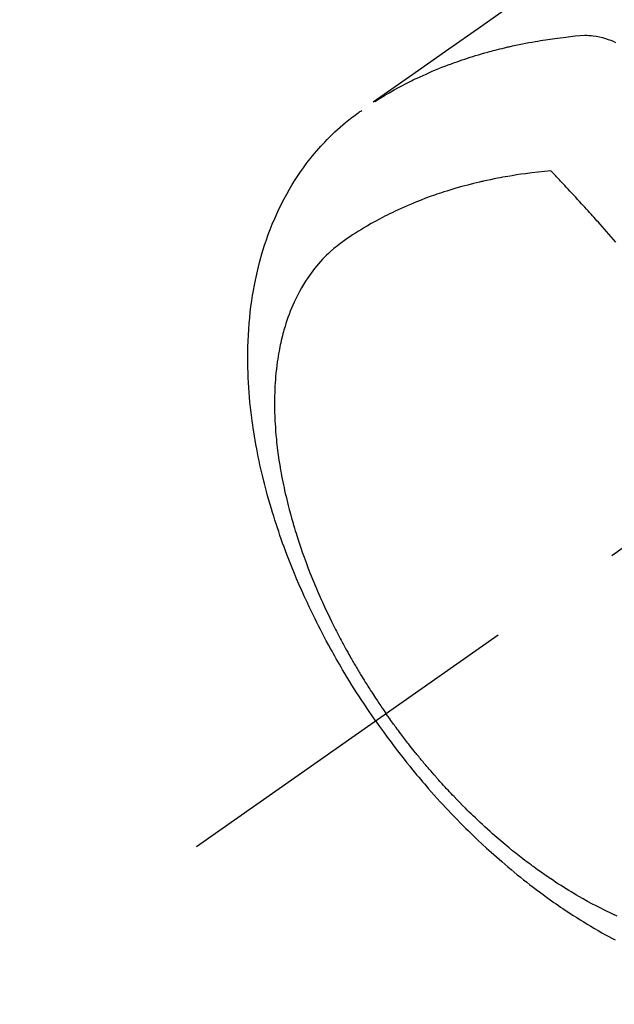
# Model space of a CAD drawing. Extents: x 55896 to 82369, y -33073 to -24203.
# Drawn here: x 73256 to 73283, y -26298 to -26253 of the extents above; entities that cross this region are included whole.
import ezdxf

# ---------------------------------------------------------------- set-up
doc = ezdxf.new("R2010")
doc.units = 0
doc.header["$LTSCALE"] = 50
doc.header["$MEASUREMENT"] = 0
doc.linetypes.add('CENTER2', pattern=[1.125, 0.75, -0.125, 0.125, -0.125])
doc.linetypes.add('HIDDEN', pattern=[0.375, 0.25, -0.125])
doc.layers.get('0').update_dxf_attribs({"linetype": 'CONTINUOUS'})
doc.layers.get('DEFPOINTS').update_dxf_attribs({"color": 146, "linetype": 'CONTINUOUS'})
doc.layers.add('150-機器', color=8, linetype='CONTINUOUS')
doc.layers.add('166-寸法B', color=11, linetype='CONTINUOUS')
doc.styles.add('KH001', font='txt')
doc.dimstyles.new('KH1xx030', dxfattribs={"dimscale": 30, "dimtxt": 2, "dimasz": 0.6, "dimexe": 0.3, "dimexo": 1.2, "dimgap": 0.5, "dimtad": 3, "dimdec": 1, "dimdsep": 46, "dimlunit": 6, "dimtxsty": 'KH001', "dimblk": 'DOT', "dimcen": 1, "dimdle": 1, "dimclrd": 256, "dimclre": 256, "dimclrt": 256, "dimadec": 0, "dimazin": 0, "dimtfac": 1, "dimtdec": 1, "dimtix": 1, "dimtmove": 2, "dimatfit": 3, "dimldrblk": 'CLOSEDBLANK', "dimfxl": 1, "dimtolj": 1, "dimtzin": 0, "dimlwd": -1, "dimlwe": -1, "dimarcsym": 0})

# ---------------------------------------------------------------- blocks, each defined once
blk = doc.blocks.new('F402_H')
at = {"layer": '150-機器', "color": 13, "linetype": 'CENTER2'}
blk.add_line((0, 0), (-244.018, -170.863), dxfattribs=at)
at = {"layer": '150-機器', "color": 13, "linetype": 'HIDDEN'}
for points in [[(-229.496, -132.691), (-231.129, -133.837), (-232.764, -134.982), (-234.399, -136.126), (-236.034, -137.269)], [(-235.962, -137.238), (-235.746, -137.105), (-235.528, -136.974), (-235.31, -136.845), (-235.09, -136.719), (-234.919, -136.624), (-234.746, -136.532), (-234.572, -136.442), (-234.397, -136.353), (-234.311, -136.31), (-234.224, -136.268), (-234.137, -136.225), (-234.05, -136.184), (-233.917, -136.122), (-233.784, -136.061), (-233.65, -136.001), (-233.516, -135.942), (-233.371, -135.879), (-233.225, -135.818), (-233.079, -135.758), (-232.932, -135.699), (-232.789, -135.644), (-232.647, -135.589), (-232.504, -135.536), (-232.36, -135.484), (-232.246, -135.444), (-232.132, -135.404), (-232.018, -135.365), (-231.903, -135.326), (-231.78, -135.286), (-231.657, -135.246), (-231.534, -135.208), (-231.41, -135.17), (-231.274, -135.129), (-231.138, -135.089), (-231.002, -135.05), (-230.865, -135.012), (-230.782, -134.989), (-230.698, -134.967), (-230.615, -134.945), (-230.531, -134.923), (-230.425, -134.896), (-230.318, -134.869), (-230.212, -134.843), (-230.105, -134.817), (-230.053, -134.805), (-230.001, -134.793), (-229.949, -134.781), (-229.897, -134.769), (-229.747, -134.736), (-229.597, -134.703), (-229.447, -134.672), (-229.296, -134.642), (-229.152, -134.613), (-229.007, -134.586), (-228.862, -134.559), (-228.717, -134.534), (-228.601, -134.514), (-228.485, -134.495), (-228.369, -134.477), (-228.253, -134.459), (-228.148, -134.443), (-228.042, -134.428), (-227.937, -134.412), (-227.832, -134.398), (-227.709, -134.382), (-227.587, -134.367), (-227.464, -134.352), (-227.342, -134.336), (-227.127, -134.308), (-226.912, -134.282), (-226.697, -134.263), (-226.482, -134.253), (-226.387, -134.254), (-226.292, -134.258), (-226.197, -134.265), (-226.103, -134.274), (-225.96, -134.296), (-225.819, -134.324), (-225.679, -134.359), (-225.54, -134.4), (-225.425, -134.438), (-225.312, -134.479), (-225.2, -134.524), (-225.09, -134.572)], [(-235.921, -165.194), (-236.088, -164.951), (-236.254, -164.708), (-236.419, -164.464), (-236.581, -164.219), (-236.686, -164.058), (-236.789, -163.897), (-236.892, -163.735), (-236.994, -163.572), (-237.1, -163.399), (-237.206, -163.226), (-237.311, -163.052), (-237.415, -162.878), (-237.488, -162.754), (-237.56, -162.631), (-237.632, -162.507), (-237.703, -162.383), (-237.768, -162.269), (-237.832, -162.155), (-237.896, -162.04), (-237.959, -161.925), (-238.056, -161.748), (-238.152, -161.571), (-238.246, -161.393), (-238.34, -161.214), (-238.422, -161.057), (-238.503, -160.899), (-238.583, -160.741), (-238.662, -160.583), (-238.75, -160.403), (-238.838, -160.223), (-238.924, -160.042), (-239.009, -159.861), (-239.078, -159.712), (-239.146, -159.563), (-239.213, -159.414), (-239.28, -159.264), (-239.387, -159.019), (-239.492, -158.773), (-239.595, -158.527), (-239.697, -158.279), (-239.757, -158.129), (-239.816, -157.979), (-239.875, -157.828), (-239.933, -157.677), (-239.998, -157.506), (-240.061, -157.334), (-240.124, -157.161), (-240.185, -156.988), (-240.245, -156.817), (-240.304, -156.644), (-240.363, -156.472), (-240.42, -156.299), (-240.475, -156.127), (-240.53, -155.955), (-240.583, -155.783), (-240.635, -155.61), (-240.693, -155.417), (-240.748, -155.223), (-240.803, -155.029), (-240.855, -154.835), (-240.887, -154.717), (-240.917, -154.599), (-240.948, -154.48), (-240.977, -154.362), (-241.022, -154.18), (-241.065, -153.998), (-241.107, -153.815), (-241.148, -153.633), (-241.187, -153.451), (-241.225, -153.27), (-241.262, -153.089), (-241.297, -152.907), (-241.333, -152.716), (-241.366, -152.524), (-241.399, -152.333), (-241.429, -152.141), (-241.454, -151.982), (-241.477, -151.823), (-241.499, -151.664), (-241.52, -151.505), (-241.549, -151.275), (-241.575, -151.044), (-241.599, -150.812), (-241.621, -150.581), (-241.638, -150.362), (-241.654, -150.144), (-241.667, -149.925), (-241.678, -149.706), (-241.684, -149.572), (-241.689, -149.437), (-241.693, -149.303), (-241.696, -149.169), (-241.699, -148.954), (-241.699, -148.739), (-241.697, -148.525), (-241.693, -148.31), (-241.684, -148.047), (-241.672, -147.784), (-241.656, -147.522), (-241.636, -147.26), (-241.613, -147.002), (-241.586, -146.744), (-241.555, -146.487), (-241.52, -146.23), (-241.484, -145.996), (-241.445, -145.762), (-241.402, -145.53), (-241.356, -145.298), (-241.267, -144.898), (-241.169, -144.502), (-241.059, -144.108), (-240.938, -143.717), (-240.858, -143.479), (-240.774, -143.243), (-240.685, -143.009), (-240.592, -142.776), (-240.469, -142.485), (-240.339, -142.197), (-240.201, -141.913), (-240.057, -141.632), (-239.938, -141.414), (-239.815, -141.198), (-239.688, -140.986), (-239.556, -140.776), (-239.436, -140.592), (-239.313, -140.412), (-239.186, -140.233), (-239.057, -140.057), (-238.965, -139.936), (-238.871, -139.817), (-238.776, -139.699), (-238.679, -139.582), (-238.586, -139.473), (-238.492, -139.366), (-238.397, -139.26), (-238.3, -139.155), (-238.281, -139.134), (-238.262, -139.114), (-238.242, -139.093), (-238.223, -139.073), (-238.111, -138.956), (-237.997, -138.842), (-237.882, -138.728), (-237.766, -138.616), (-237.648, -138.506), (-237.528, -138.398), (-237.407, -138.292), (-237.284, -138.189), (-237.21, -138.128), (-237.136, -138.069), (-237.061, -138.011), (-236.986, -137.953), (-236.917, -137.902), (-236.849, -137.852), (-236.779, -137.802), (-236.71, -137.753), (-236.671, -137.726), (-236.632, -137.699), (-236.593, -137.672), (-236.553, -137.646)], [(-228.012, -140.367), (-228.301, -140.397), (-228.589, -140.428), (-228.877, -140.461), (-229.165, -140.497), (-229.364, -140.525), (-229.563, -140.555), (-229.761, -140.587), (-229.959, -140.62), (-230.074, -140.64), (-230.188, -140.661), (-230.302, -140.682), (-230.416, -140.704), (-230.577, -140.735), (-230.738, -140.768), (-230.898, -140.802), (-231.058, -140.837), (-231.101, -140.847), (-231.144, -140.856), (-231.187, -140.866), (-231.23, -140.876), (-231.5, -140.942), (-231.769, -141.01), (-232.037, -141.081), (-232.304, -141.156), (-232.441, -141.196), (-232.577, -141.237), (-232.713, -141.279), (-232.848, -141.322), (-232.952, -141.356), (-233.056, -141.391), (-233.16, -141.426), (-233.264, -141.462), (-233.468, -141.534), (-233.671, -141.609), (-233.873, -141.685), (-234.075, -141.764), (-234.216, -141.822), (-234.357, -141.881), (-234.497, -141.941), (-234.637, -142.002), (-234.775, -142.064), (-234.913, -142.127), (-235.05, -142.191), (-235.186, -142.257), (-235.294, -142.309), (-235.401, -142.363), (-235.508, -142.417), (-235.615, -142.472), (-235.785, -142.563), (-235.954, -142.655), (-236.123, -142.749), (-236.29, -142.845), (-236.429, -142.928), (-236.567, -143.011), (-236.705, -143.097), (-236.841, -143.183), (-236.964, -143.262), (-237.086, -143.342), (-237.207, -143.424), (-237.327, -143.507), (-237.491, -143.625), (-237.652, -143.748), (-237.809, -143.876), (-237.962, -144.008), (-238.055, -144.093), (-238.147, -144.18), (-238.236, -144.27), (-238.324, -144.361), (-238.416, -144.461), (-238.507, -144.564), (-238.595, -144.668), (-238.682, -144.775), (-238.762, -144.877), (-238.84, -144.981), (-238.916, -145.086), (-238.989, -145.192), (-239.089, -145.342), (-239.184, -145.495), (-239.275, -145.65), (-239.363, -145.807), (-239.427, -145.927), (-239.488, -146.048), (-239.548, -146.17), (-239.605, -146.293), (-239.666, -146.43), (-239.725, -146.567), (-239.78, -146.706), (-239.834, -146.845), (-239.883, -146.98), (-239.93, -147.115), (-239.974, -147.252), (-240.017, -147.389), (-240.041, -147.469), (-240.064, -147.549), (-240.087, -147.629), (-240.109, -147.71), (-240.135, -147.812), (-240.161, -147.916), (-240.186, -148.019), (-240.209, -148.122), (-240.23, -148.218), (-240.25, -148.313), (-240.269, -148.408), (-240.287, -148.504), (-240.308, -148.624), (-240.328, -148.743), (-240.347, -148.863), (-240.365, -148.984), (-240.387, -149.152), (-240.408, -149.32), (-240.426, -149.489), (-240.442, -149.658), (-240.453, -149.797), (-240.462, -149.937), (-240.471, -150.076), (-240.477, -150.216), (-240.483, -150.37), (-240.488, -150.525), (-240.49, -150.679), (-240.491, -150.834), (-240.491, -150.98), (-240.489, -151.126), (-240.486, -151.273), (-240.481, -151.419), (-240.478, -151.505), (-240.474, -151.592), (-240.47, -151.679), (-240.465, -151.765), (-240.454, -151.941), (-240.441, -152.117), (-240.426, -152.293), (-240.409, -152.469), (-240.396, -152.597), (-240.382, -152.725), (-240.367, -152.853), (-240.351, -152.981), (-240.322, -153.203), (-240.29, -153.424), (-240.255, -153.645), (-240.218, -153.866), (-240.194, -153.998), (-240.17, -154.13), (-240.145, -154.262), (-240.119, -154.394), (-240.091, -154.527), (-240.063, -154.66), (-240.034, -154.793), (-240.004, -154.926), (-239.973, -155.061), (-239.941, -155.195), (-239.908, -155.329), (-239.875, -155.464), (-239.826, -155.654), (-239.775, -155.844), (-239.723, -156.033), (-239.669, -156.222), (-239.657, -156.263), (-239.645, -156.303), (-239.633, -156.344), (-239.62, -156.385), (-239.587, -156.494), (-239.554, -156.603), (-239.521, -156.712), (-239.487, -156.821), (-239.426, -157.009), (-239.365, -157.196), (-239.301, -157.383), (-239.236, -157.57), (-239.153, -157.803), (-239.068, -158.035), (-238.98, -158.267), (-238.891, -158.498), (-238.834, -158.642), (-238.776, -158.786), (-238.717, -158.929), (-238.658, -159.073), (-238.602, -159.205), (-238.545, -159.338), (-238.487, -159.471), (-238.429, -159.603), (-238.38, -159.713), (-238.33, -159.824), (-238.28, -159.935), (-238.229, -160.045), (-238.152, -160.21), (-238.073, -160.375), (-237.994, -160.54), (-237.913, -160.704), (-237.87, -160.792), (-237.826, -160.88), (-237.782, -160.968), (-237.738, -161.056), (-237.693, -161.143), (-237.648, -161.231), (-237.603, -161.318), (-237.557, -161.406), (-237.523, -161.471), (-237.488, -161.537), (-237.453, -161.602), (-237.418, -161.667), (-237.401, -161.699), (-237.384, -161.73), (-237.367, -161.762), (-237.35, -161.793), (-237.295, -161.892), (-237.241, -161.991), (-237.186, -162.09), (-237.131, -162.188), (-237.094, -162.253), (-237.058, -162.318), (-237.021, -162.383), (-236.983, -162.448), (-236.952, -162.501), (-236.921, -162.555), (-236.89, -162.609), (-236.859, -162.662), (-236.827, -162.716), (-236.796, -162.77), (-236.764, -162.824), (-236.733, -162.877), (-236.701, -162.931), (-236.668, -162.984), (-236.636, -163.038), (-236.604, -163.091), (-236.552, -163.177), (-236.499, -163.262), (-236.447, -163.347), (-236.394, -163.432), (-236.354, -163.495), (-236.314, -163.559), (-236.274, -163.622), (-236.234, -163.686), (-236.193, -163.749), (-236.153, -163.812), (-236.112, -163.875), (-236.071, -163.938), (-236.023, -164.012), (-235.975, -164.085), (-235.927, -164.158), (-235.879, -164.231), (-235.844, -164.283), (-235.809, -164.335), (-235.774, -164.387), (-235.739, -164.439), (-235.697, -164.501), (-235.655, -164.564), (-235.612, -164.626), (-235.57, -164.688), (-235.539, -164.732), (-235.509, -164.775), (-235.478, -164.819), (-235.448, -164.862)], [(-225.073, -143.591), (-225.18, -143.469), (-225.287, -143.347), (-225.394, -143.225), (-225.496, -143.109), (-225.598, -142.994), (-225.701, -142.878), (-225.804, -142.763), (-225.867, -142.692), (-225.93, -142.621), (-225.994, -142.549), (-226.058, -142.478), (-226.126, -142.402), (-226.195, -142.326), (-226.264, -142.25), (-226.333, -142.174), (-226.406, -142.093), (-226.48, -142.012), (-226.554, -141.932), (-226.627, -141.851), (-226.716, -141.754), (-226.804, -141.657), (-226.893, -141.561), (-226.982, -141.465), (-227.066, -141.374), (-227.15, -141.283), (-227.234, -141.193), (-227.318, -141.102), (-227.382, -141.034), (-227.446, -140.965), (-227.511, -140.896), (-227.575, -140.828), (-227.62, -140.781), (-227.664, -140.733), (-227.709, -140.686), (-227.754, -140.639), (-227.808, -140.581), (-227.863, -140.523), (-227.917, -140.466), (-227.972, -140.408), (-227.982, -140.398), (-227.992, -140.388), (-228.002, -140.377), (-228.012, -140.367)], [(-235.921, -165.194), (-235.75, -165.434), (-235.578, -165.673), (-235.405, -165.911), (-235.23, -166.148), (-235.115, -166.301), (-234.999, -166.453), (-234.882, -166.605), (-234.764, -166.756), (-234.638, -166.916), (-234.512, -167.075), (-234.384, -167.233), (-234.256, -167.39), (-234.165, -167.501), (-234.073, -167.611), (-233.982, -167.721), (-233.889, -167.83), (-233.804, -167.93), (-233.719, -168.029), (-233.633, -168.128), (-233.547, -168.227), (-233.414, -168.378), (-233.28, -168.529), (-233.145, -168.679), (-233.009, -168.828), (-232.889, -168.959), (-232.769, -169.089), (-232.647, -169.218), (-232.525, -169.347), (-232.387, -169.491), (-232.248, -169.635), (-232.107, -169.777), (-231.966, -169.919), (-231.85, -170.035), (-231.733, -170.15), (-231.616, -170.264), (-231.498, -170.378), (-231.304, -170.562), (-231.109, -170.745), (-230.913, -170.927), (-230.715, -171.107), (-230.594, -171.215), (-230.474, -171.322), (-230.352, -171.428), (-230.23, -171.534), (-230.091, -171.654), (-229.951, -171.772), (-229.81, -171.89), (-229.669, -172.007), (-229.528, -172.122), (-229.386, -172.237), (-229.244, -172.35), (-229.101, -172.463), (-228.959, -172.574), (-228.816, -172.684), (-228.672, -172.793), (-228.528, -172.902), (-228.366, -173.021), (-228.203, -173.14), (-228.039, -173.257), (-227.875, -173.373), (-227.774, -173.443), (-227.674, -173.513), (-227.573, -173.582), (-227.472, -173.65), (-227.316, -173.754), (-227.16, -173.857), (-227.003, -173.959), (-226.845, -174.06), (-226.688, -174.159), (-226.531, -174.256), (-226.373, -174.353), (-226.214, -174.448), (-226.046, -174.547), (-225.878, -174.644), (-225.709, -174.74), (-225.539, -174.834), (-225.398, -174.911), (-225.257, -174.987), (-225.115, -175.063)], [(-225.018, -173.986), (-225.179, -173.913), (-225.339, -173.839), (-225.499, -173.763), (-225.615, -173.707), (-225.73, -173.65), (-225.846, -173.593), (-225.96, -173.534), (-226.158, -173.43), (-226.355, -173.325), (-226.551, -173.216), (-226.746, -173.106), (-226.862, -173.039), (-226.978, -172.971), (-227.093, -172.902), (-227.208, -172.832), (-227.324, -172.761), (-227.439, -172.689), (-227.554, -172.616), (-227.669, -172.542), (-227.785, -172.467), (-227.9, -172.391), (-228.015, -172.314), (-228.13, -172.237), (-228.292, -172.126), (-228.453, -172.014), (-228.613, -171.9), (-228.772, -171.784), (-228.806, -171.759), (-228.84, -171.734), (-228.875, -171.708), (-228.909, -171.683), (-229, -171.614), (-229.091, -171.546), (-229.182, -171.477), (-229.273, -171.408), (-229.429, -171.287), (-229.584, -171.165), (-229.738, -171.041), (-229.891, -170.917), (-230.081, -170.759), (-230.271, -170.599), (-230.458, -170.438), (-230.645, -170.275), (-230.761, -170.172), (-230.876, -170.068), (-230.991, -169.964), (-231.105, -169.859), (-231.211, -169.761), (-231.316, -169.662), (-231.421, -169.562), (-231.525, -169.463), (-231.612, -169.378), (-231.699, -169.294), (-231.786, -169.209), (-231.872, -169.124), (-232.001, -168.994), (-232.129, -168.864), (-232.257, -168.733), (-232.384, -168.602), (-232.451, -168.531), (-232.519, -168.459), (-232.587, -168.388), (-232.654, -168.316), (-232.721, -168.244), (-232.788, -168.172), (-232.855, -168.1), (-232.921, -168.027), (-232.971, -167.972), (-233.02, -167.917), (-233.07, -167.862), (-233.119, -167.807), (-233.143, -167.78), (-233.167, -167.753), (-233.191, -167.726), (-233.214, -167.699), (-233.289, -167.614), (-233.363, -167.529), (-233.437, -167.444), (-233.511, -167.359), (-233.559, -167.302), (-233.608, -167.245), (-233.656, -167.188), (-233.704, -167.131), (-233.744, -167.084), (-233.784, -167.036), (-233.823, -166.988), (-233.863, -166.941), (-233.903, -166.893), (-233.943, -166.845), (-233.982, -166.797), (-234.022, -166.749), (-234.061, -166.7), (-234.101, -166.652), (-234.14, -166.603), (-234.179, -166.554), (-234.241, -166.476), (-234.303, -166.398), (-234.365, -166.32), (-234.427, -166.241), (-234.473, -166.182), (-234.519, -166.122), (-234.565, -166.063), (-234.611, -166.003), (-234.656, -165.944), (-234.702, -165.884), (-234.747, -165.824), (-234.793, -165.764), (-234.845, -165.694), (-234.898, -165.624), (-234.95, -165.554), (-235.002, -165.483), (-235.039, -165.433), (-235.076, -165.382), (-235.113, -165.332), (-235.149, -165.281), (-235.194, -165.22), (-235.238, -165.159), (-235.282, -165.098), (-235.325, -165.036), (-235.356, -164.993), (-235.387, -164.949), (-235.417, -164.906), (-235.448, -164.862)]]:
    blk.add_lwpolyline(points, dxfattribs=at)
blk = doc.blocks.new('_Dot')
at = {"color": 0, "linetype": 'ByBlock', "lineweight": -2}
blk.add_line((-0.5, 0), (-1, 0), dxfattribs=at)
at = {"color": 0, "linetype": 'ByBlock', "const_width": 0.5}
blk.add_lwpolyline([(-0.25, 0, 1), (0.25, 0, 1)], format="xyb", close=True, dxfattribs=at)
blk = doc.blocks.new('*D126')
at = {"layer": '166-寸法B', "transparency": 16777216}
for p, q in [((73223.168, -26050.058), (73217.888, -26050.058)), ((73226.888, -26068.058), (73226.888, -26307.058)), ((73340.02, -26325.058), (73217.888, -26325.058))]:
    blk.add_line(p, q, dxfattribs=at)
at = {"layer": 'DEFPOINTS', "color": 0, "transparency": 16777216}
for p in [(73259.168, -26050.058), (73226.888, -26325.058), (73376.02, -26325.058)]:
    blk.add_point(p, dxfattribs=at)
at = {"layer": '166-寸法B', "transparency": 16777216, "xscale": 18, "yscale": 18, "zscale": 18}
for p, rotation in [((73226.888, -26050.058), 90), ((73226.888, -26325.058), 270)]:
    blk.add_blockref('_Dot', p, dxfattribs=dict(at, rotation=rotation))
at = {"layer": '166-寸法B', "transparency": 16777216, "insert": (73181.888, -26250.956), "char_height": 60, "attachment_point": 5, "rotation": 90, "style": 'KH001'}
blk.add_mtext('\\A1;275', dxfattribs=at)
blk = doc.blocks.new('_ClosedBlank')
at = {"color": 0, "linetype": 'ByBlock', "lineweight": -2}
for p, q in [((-1, 0.1667), (0, 0)), ((-1, 0.1667), (-1, -0.1667)), ((0, 0), (-1, -0.1667))]:
    blk.add_line(p, q, dxfattribs=at)

msp = doc.modelspace()

# ---------------------------------------------------------------- block references
at = {"layer": '150-機器'}
msp.add_blockref('F402_H', (73508.414, -26119.866), dxfattribs=at)

# ---------------------------------------------------------------- dimensions: what is measured, and where the dimension line sits
at = {"layer": '166-寸法B'}
dim = msp.add_linear_dim(base=(73226.888, -26325.058), p1=(73259.168, -26050.058), p2=(73376.02, -26325.058), angle=90, dimstyle='KH1xx030', override={"dimtmove": 1}, dxfattribs=at)
dim.commit()
dim.dimension.update_dxf_attribs({"geometry": '*D126', "text_midpoint": (73226.888, -26250.956), "dimtype": 128})

doc.saveas('drawing.dxf')
